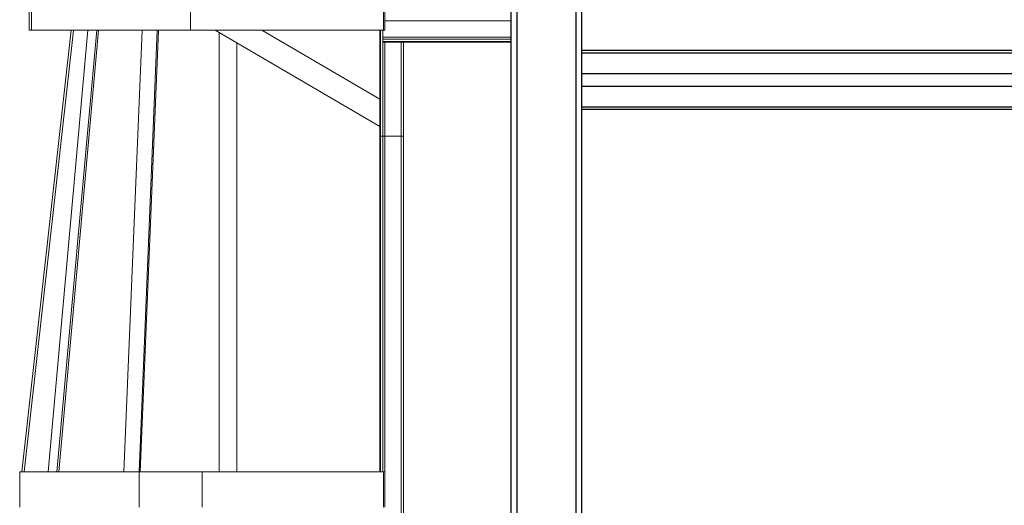
# Model space of a CAD drawing. Units: inches. Extents: x 0 to 2758, y 0 to 1839.
# Drawn here: x 836 to 919, y 405 to 447 of the extents above; entities that cross this region are included whole.
import ezdxf

# ---------------------------------------------------------------- set-up
doc = ezdxf.new("R2010")
doc.units = ezdxf.units.IN
doc.header["$LTSCALE"] = 96
doc.header["$MEASUREMENT"] = 0
doc.layers.add('GREEN', color=2, linetype='Continuous')

# ---------------------------------------------------------------- blocks, each defined once
blk = doc.blocks.new('50K-03')
for p, q in [((877.25, 545.752), (877.25, 363.344)), ((877.75, 545.752), (877.75, 363.344)), ((882.75, 545.752), (882.75, 363.344)), ((883.25, 545.752), (883.25, 366.08)), ((883.25, 444.116), (997.25, 444.116)), ((883.25, 443.896), (997.25, 443.896)), ((883.25, 442.128), (997.25, 442.128)), ((883.25, 441.068), (997.25, 441.068)), ((883.25, 439.3), (997.25, 439.3)), ((997.25, 439.08), (883.25, 439.08))]:
    blk.add_line(p, q)
at = {"layer": 'GREEN', "linetype": 'Continuous', "lineweight": 15}
for p, q in [((836.374, 445.813), (836.374, 448.812)), ((836.562, 445.813), (836.562, 448.809)), ((850.062, 448.812), (850.062, 445.813)), ((866.437, 448.812), (866.437, 445.813)), ((866.562, 448.812), (866.562, 445.813)), ((877.25, 446.614), (866.562, 446.614)), ((835.749, 408.344), (839.937, 445.813)), ((835.938, 408.344), (840.124, 445.802)), ((836.562, 445.813), (836.374, 445.813)), ((836.562, 445.813), (850.062, 445.813)), ((837.972, 408.344), (841.345, 445.813)), ((838.722, 408.344), (842.095, 445.813)), ((838.886, 408.344), (842.257, 445.793)), ((839.937, 445.813), (840.124, 445.802)), ((840.124, 445.802), (840.124, 445.813)), ((842.258, 445.802), (842.095, 445.813)), ((842.257, 445.793), (842.095, 445.813)), ((842.182, 445.802), (842.258, 445.802)), ((842.258, 445.802), (842.258, 445.813)), ((844.396, 408.344), (845.943, 445.813)), ((845.695, 408.344), (847.242, 445.813)), ((845.79, 408.344), (847.336, 445.797)), ((847.336, 445.802), (847.242, 445.813)), ((847.336, 445.797), (847.242, 445.813)), ((847.306, 445.802), (847.336, 445.802)), ((847.336, 445.802), (847.336, 445.813)), ((850.062, 445.813), (866.437, 445.813)), ((866.124, 437.642), (852.16, 445.813)), ((852.499, 408.344), (852.499, 445.614)), ((866.124, 439.959), (856.12, 445.813)), ((866.124, 445.813), (866.124, 436.812)), ((866.187, 445.813), (866.187, 436.812)), ((866.374, 445.813), (866.374, 445.051)), ((866.437, 445.813), (866.562, 445.813)), ((853.999, 408.344), (853.999, 444.737)), ((877.25, 445.239), (866.374, 445.239)), ((877.25, 445.051), (866.374, 445.051)), ((866.374, 445.051), (866.374, 444.864)), ((866.374, 444.864), (866.374, 444.801)), ((877.25, 444.864), (866.374, 444.864)), ((866.374, 444.801), (866.374, 436.812)), ((877.25, 444.801), (866.374, 444.801)), ((866.562, 444.801), (866.562, 436.812)), ((867.937, 444.801), (867.937, 436.812)), ((868.124, 444.801), (868.124, 436.812)), ((866.124, 436.812), (866.187, 436.812)), ((866.124, 436.812), (866.124, 408.344)), ((866.187, 436.812), (866.374, 436.812)), ((866.187, 436.812), (866.187, 408.344)), ((866.374, 436.812), (866.562, 436.812)), ((866.374, 436.812), (866.374, 408.344)), ((866.562, 436.812), (867.937, 436.812)), ((866.562, 436.812), (866.562, 408.344)), ((867.937, 436.812), (868.124, 436.812)), ((867.937, 436.812), (867.937, 397.051)), ((868.124, 436.812), (868.124, 397.051)), ((835.562, 408.344), (835.562, 405.344)), ((835.562, 408.344), (845.487, 408.344)), ((845.487, 408.344), (845.695, 408.344)), ((845.695, 405.344), (845.695, 408.344)), ((845.695, 408.344), (845.715, 408.342)), ((845.715, 408.344), (851.062, 408.344)), ((851.062, 408.344), (851.062, 405.344)), ((851.062, 408.344), (866.437, 408.344)), ((866.437, 408.344), (866.437, 405.344)), ((866.437, 408.344), (866.562, 408.344)), ((866.562, 408.344), (866.562, 405.344))]:
    blk.add_line(p, q, dxfattribs=at)

msp = doc.modelspace()

# ---------------------------------------------------------------- block references
msp.add_blockref('50K-03', (0, 0))

doc.saveas('drawing.dxf')
